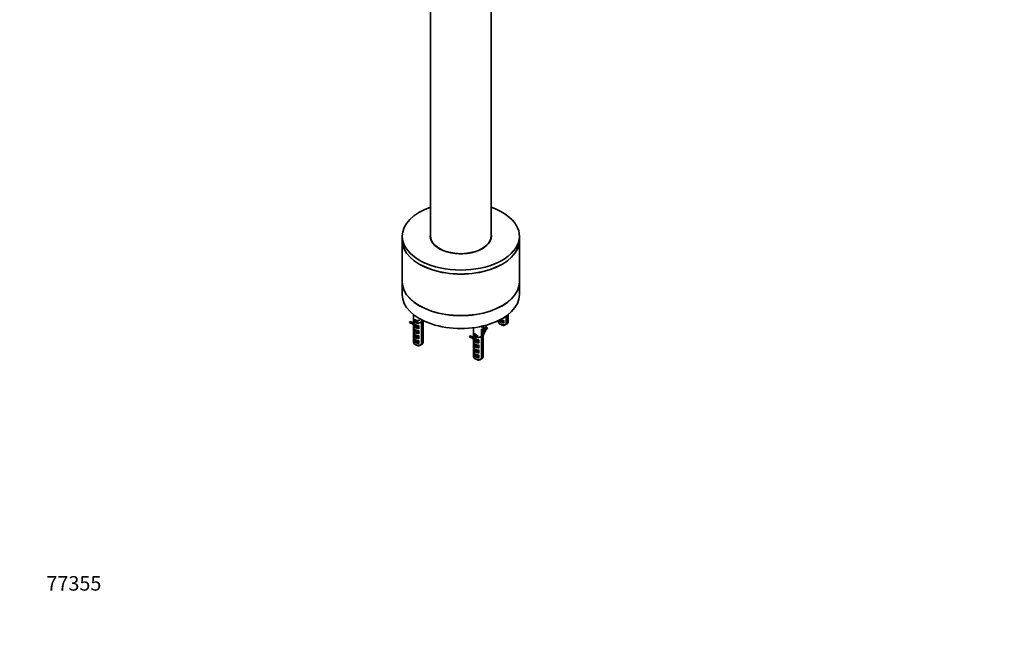
# Model space of a CAD drawing. Units: millimetres. Extents: x 0 to 1492, y 0 to 2758.
# Drawn here: x 0 to 814, y 0 to 502 of the extents above; entities that cross this region are included whole.
import ezdxf
from ezdxf import colors
from ezdxf.entities.mleader import LeaderData, LeaderLine
from ezdxf.math import Vec2, Vec3

# ---------------------------------------------------------------- set-up
doc = ezdxf.new("R2010")
doc.units = ezdxf.units.MM
doc.layers.add('DV5_Défaut', color=7, linetype='Continuous')
doc.layers.add('Défaut', color=7, linetype='Continuous')

# ---------------------------------------------------------------- blocks, each defined once
blk = doc.blocks.new('_DOT')
at = {"color": 0}
blk.add_line((0, 0), (-1, 0), dxfattribs=at)
at = {"color": 0, "const_width": 0.333}
blk.add_lwpolyline([(-0.1665, 0, 1), (0.1665, 0, 1)], format="xyb", close=True, dxfattribs=at)
blk = doc.blocks.new('SE4')
at = {"layer": 'DV5_Défaut', "color": 7, "linetype": 'Continuous', "lineweight": 35}
for p, q in [((339.84, 770.03), (339.84, 322.59)), ((389.84, 322.59), (389.84, 770.03)), ((316.34, 322.59), (316.34, 319.33)), ((316.34, 319.25), (316.34, 284.95)), ((413.34, 319.33), (413.34, 322.59)), ((413.34, 284.95), (413.34, 319.25)), ((316.34, 284.87), (316.34, 274.26)), ((413.34, 274.26), (413.34, 284.87)), ((325.74, 257.7), (325.74, 250.99)), ((325.79, 252.32), (325.79, 254.15)), ((332.27, 253.51), (332.27, 233.05)), ((332.83, 233.37), (332.83, 253.22)), ((333.74, 250.99), (333.74, 252.77)), ((333.93, 252.68), (333.74, 252.18)), ((395.95, 252.77), (395.95, 251.63)), ((396.69, 253.14), (399.97, 251.25)), ((400.44, 254.65), (400.44, 255.24)), ((400.44, 250.57), (400.44, 252.68)), ((402.48, 256.6), (402.48, 249.84)), ((403.05, 250.16), (403.05, 257.01)), ((403.92, 257.67), (403.92, 256.66)), ((403.92, 254.69), (403.92, 252.58)), ((403.95, 255.54), (403.95, 256.94)), ((403.95, 251.63), (403.95, 252.86)), ((322.27, 251.24), (322.67, 252.14)), ((322.27, 251.24), (323.33, 250.63)), ((322.67, 252.14), (323.73, 251.53)), ((323.33, 250.63), (323.73, 251.53)), ((325.39, 250.91), (324.33, 251.52)), ((326.66, 247.53), (325.41, 249.22)), ((325.74, 248.32), (325.74, 246.91)), ((325.78, 248.7), (325.76, 248.32)), ((325.78, 244.61), (325.76, 244.24)), ((325.77, 250.67), (325.77, 250.71)), ((325.77, 248.6), (325.77, 248.74)), ((325.77, 244.51), (325.77, 246.63)), ((326.24, 244.65), (329.75, 242.62)), ((326.35, 252.34), (328.52, 251.08)), ((327.72, 246.92), (326.48, 248.61)), ((327.08, 249.37), (328.52, 247.41)), ((327.85, 247.02), (328.52, 247.41)), ((328.52, 247.41), (329.75, 246.7)), ((329.08, 250.41), (329.08, 252.24)), ((330.22, 246.02), (330.22, 248.13)), ((333.71, 250.15), (333.71, 248.03)), ((333.71, 246.06), (333.71, 243.95)), ((333.74, 246.91), (333.74, 248.32)), ((375.38, 246.92), (375.38, 239.12)), ((376.55, 247.08), (376.56, 247.02)), ((381.92, 245.67), (381.92, 221.17)), ((382.41, 248.16), (382.21, 247.02)), ((382.48, 221.5), (382.48, 245.99)), ((383.38, 239.12), (383.38, 248.38)), ((385.39, 247.82), (386.45, 247.21)), ((386.45, 247.21), (386.85, 246.76)), ((397.12, 249.99), (398.54, 249.18)), ((402.48, 249.84), (401.05, 249.03)), ((402.48, 249.84), (403.05, 250.16)), ((325.74, 244.23), (325.74, 242.83)), ((325.74, 240.15), (325.74, 238.74)), ((325.78, 240.53), (325.76, 240.15)), ((325.78, 236.45), (325.76, 236.07)), ((325.77, 240.43), (325.77, 242.54)), ((325.77, 236.35), (325.77, 238.46)), ((326.24, 240.57), (329.75, 238.54)), ((326.24, 236.49), (329.75, 234.46)), ((330.22, 241.94), (330.22, 244.05)), ((330.22, 237.86), (330.22, 239.97)), ((333.71, 241.98), (333.71, 239.87)), ((333.71, 237.9), (333.71, 235.79)), ((333.74, 242.83), (333.74, 244.23)), ((333.74, 238.74), (333.74, 240.15)), ((371.92, 239.37), (372.32, 240.27)), ((371.92, 239.37), (372.98, 238.75)), ((372.32, 240.27), (373.38, 239.66)), ((372.98, 238.75), (373.38, 239.66)), ((375.04, 239.04), (373.98, 239.65)), ((376.31, 235.66), (375.06, 237.35)), ((375.38, 236.44), (375.38, 235.04)), ((375.41, 238.8), (375.41, 238.84)), ((375.41, 236.72), (375.41, 236.87)), ((375.43, 236.82), (375.41, 236.44)), ((375.44, 240.44), (375.44, 242.27)), ((376, 240.46), (378.17, 239.21)), ((377.37, 235.04), (376.12, 236.73)), ((376.73, 237.5), (378.17, 235.54)), ((378.73, 238.54), (378.73, 240.37)), ((379.87, 234.15), (379.87, 236.26)), ((383.36, 238.27), (383.36, 236.16)), ((383.71, 241.11), (383.38, 240.3)), ((383.38, 235.04), (383.38, 236.44)), ((325.74, 236.07), (325.74, 234.83)), ((326.91, 233.2), (328.32, 232.38)), ((330.22, 233.78), (330.22, 235.89)), ((332.27, 233.05), (330.84, 232.24)), ((332.27, 233.05), (332.83, 233.37)), ((333.74, 234.83), (333.74, 236.07)), ((375.38, 232.36), (375.38, 230.95)), ((375.38, 228.28), (375.38, 226.87)), ((375.41, 232.64), (375.41, 234.75)), ((375.43, 232.74), (375.41, 232.36)), ((375.41, 228.56), (375.41, 230.67)), ((375.43, 228.66), (375.41, 228.28)), ((375.88, 232.78), (379.4, 230.75)), ((375.88, 228.7), (379.4, 226.66)), ((377.5, 235.15), (378.17, 235.54)), ((378.17, 235.54), (379.4, 234.83)), ((379.87, 230.07), (379.87, 232.18)), ((379.87, 225.98), (379.87, 228.1)), ((383.36, 234.19), (383.36, 232.08)), ((383.36, 230.11), (383.36, 228)), ((383.38, 230.95), (383.38, 232.36)), ((383.38, 226.87), (383.38, 228.28)), ((375.38, 224.19), (375.38, 222.96)), ((375.41, 224.48), (375.41, 226.59)), ((375.43, 224.58), (375.41, 224.2)), ((375.88, 224.61), (379.4, 222.58)), ((376.56, 221.33), (377.97, 220.51)), ((379.87, 221.9), (379.87, 224.01)), ((381.92, 221.17), (380.49, 220.36)), ((381.92, 221.18), (382.48, 221.5)), ((383.36, 226.02), (383.36, 223.91)), ((383.38, 222.96), (383.38, 224.19))]:
    blk.add_line(p, q, dxfattribs=at)
at = {"layer": 'DV5_Défaut', "color": 7, "linetype": 'Continuous', "lineweight": 18}
for p, q in [((328.4, 252.37), (326.47, 253.48)), ((399.6, 252.81), (399.17, 253.05)), ((325.41, 249.22), (326.48, 248.61)), ((329.39, 248.26), (328.95, 248.51)), ((329.39, 244.18), (328.95, 244.43)), ((329.39, 240.1), (328.95, 240.35)), ((329.39, 236.01), (328.95, 236.26)), ((375.06, 237.35), (376.12, 236.73)), ((378.05, 240.5), (376.12, 241.61)), ((379.03, 236.39), (378.6, 236.64)), ((379.03, 232.31), (378.6, 232.55)), ((379.03, 228.22), (378.6, 228.47)), ((379.03, 224.14), (378.6, 224.39))]:
    blk.add_line(p, q, dxfattribs=at)
at = {"layer": 'DV5_Défaut', "color": 7, "linetype": 'Continuous', "lineweight": 35}
for centre, radius, start, end in [((326.87, 254.19), 1.08, 167.06818, 182.32661), ((328.43, 252.22), 0.655, 2.30165, 38.82388), ((399.55, 254.54), 0.895, 7.16507, 62.18096), ((399.69, 252.65), 0.752, 1.91423, 45.08226), ((420.91, 254.46), 16.99, 177.05532, 179.23909), ((311.22, 219.57), 31.93, 58.90115, 61.09885), ((328.17, 246.48), 0.625, 120.60535, 136.0968), ((329.34, 245.91), 0.895, 7.16507, 62.18096), ((329.47, 248.11), 0.752, 1.91423, 45.08226), ((329.47, 244.03), 0.752, 1.91423, 45.08226), ((350.69, 249.92), 16.99, 177.05532, 179.23909), ((350.69, 245.84), 16.99, 177.05532, 179.23909), ((399.55, 250.46), 0.895, 7.16507, 62.18096), ((329.34, 241.83), 0.895, 7.16507, 62.18096), ((329.34, 237.75), 0.895, 7.16507, 62.18096), ((329.47, 239.94), 0.752, 1.91423, 45.08226), ((329.47, 235.86), 0.752, 1.91423, 45.08226), ((350.69, 241.75), 16.99, 177.05532, 179.23909), ((350.69, 237.67), 16.99, 177.05532, 179.23909), ((376.52, 242.32), 1.08, 167.06818, 182.32661), ((378.08, 240.34), 0.655, 2.30165, 38.82388), ((379.12, 236.24), 0.752, 1.91423, 45.08226), ((400.34, 238.05), 16.99, 177.05532, 179.23909), ((329.34, 233.66), 0.895, 7.16507, 62.18096), ((360.87, 207.7), 31.93, 58.90115, 61.09885), ((377.82, 234.61), 0.625, 120.60535, 136.0968), ((378.99, 234.04), 0.895, 7.16507, 62.18096), ((378.99, 229.96), 0.895, 7.16507, 62.18096), ((379.12, 232.15), 0.752, 1.91423, 45.08226), ((379.12, 228.07), 0.752, 1.91423, 45.08226), ((400.34, 233.96), 16.99, 177.05532, 179.23909), ((400.34, 229.88), 16.99, 177.05532, 179.23909), ((378.99, 225.87), 0.895, 7.16507, 62.18096), ((378.99, 221.79), 0.895, 7.16507, 62.18096), ((379.12, 223.99), 0.752, 1.91423, 45.08226), ((400.34, 225.8), 16.99, 177.05532, 179.23909)]:
    blk.add_arc(centre, radius, start, end, dxfattribs=at)
at = {"layer": 'DV5_Défaut', "color": 7, "linetype": 'Continuous', "lineweight": 18}
for centre in [(327.25, 254.97), (376.9, 243.09)]:
    blk.add_arc(centre, 1.67, 209.3831, 242.50842, dxfattribs=at)
at = {"layer": 'DV5_Défaut', "color": 7, "linetype": 'Continuous', "lineweight": 35}
for centre, major_axis, ratio, start_param, end_param in [((364.84, 322.59), (-48.5, 0), 0.57735, 5.253938, 6.283185), ((364.84, 322.59), (-48.5, 0), 0.57735, 0, 4.17084), ((364.84, 319.33), (-48.5, 0), 0.57735, 0, 3.141593), ((364.84, 319.25), (-48.5, 0), 0.57735, 0, 3.141593), ((364.84, 322.59), (-25.25, 0), 0.57735, 6.142349, 6.283185), ((364.84, 322.59), (-25.25, 0), 0.57735, 0, 3.282429), ((364.84, 321.9), (-25.25, 0), 0.57735, 6.142349, 6.259379), ((364.84, 322.59), (25, 0), 0.57735, 3.141593, 6.283185), ((364.84, 321.9), (-25.25, 0), 0.57735, 3.165398, 3.282429), ((364.84, 284.95), (-48.5, 0), 0.57735, 0, 3.141593), ((364.84, 284.87), (-48.5, 0), 0.57735, 0, 3.141593), ((364.84, 274.26), (-48.5, 0), 0.57735, 0, 3.141593), ((329.36, 252.28), (-3.2, 1.62), 0.058708, 0.376217, 1.25396), ((328.04, 252.17), (-0.25, -0.433), 0.57735, 3.141593, 3.209632), ((399.95, 256.94), (-4, 0), 0.57735, 3.019311, 3.141593), ((399.95, 252.86), (-4, 0), 0.57735, 3.019311, 3.141593), ((316.44, 237.87), (-7.89, -13.66), 0.57735, 3.141593, 3.334877), ((317.5, 237.25), (-7.39, -12.79), 0.57735, 2.89342, 3.334877), ((317.5, 237.25), (-7.89, -13.66), 0.57735, 2.89342, 3.334877), ((316.44, 237.87), (-7.39, -12.79), 0.57735, 2.89342, 3.069719), ((329.74, 250.33), (-3.99, 0.79), 0.398968, 0.011921, 0.291969), ((329.74, 248.32), (4, 0), 0.57735, 3.019311, 3.141593), ((329.74, 244.23), (4, 0), 0.57735, 3.019311, 3.141593), ((329.74, 250.33), (-3.99, 0.79), 0.398968, 0.847149, 1.716425), ((329.74, 248.32), (-4, 0), 0.57735, 3.019311, 3.141593), ((379.38, 247.46), (4, 0), 0.57735, -0.885566, -0.685231), ((379.38, 230.86), (-1.45, 39.79), 0.093693, -1.156119, -1.126322), ((391.62, 240.73), (-7.89, -13.66), 0.57735, 4.519104, 4.757533), ((392.68, 240.12), (-7.89, -13.66), 0.57735, 4.519104, 4.912248), ((392.68, 240.12), (7.39, 12.79), 0.57735, 1.377512, 1.818969), ((399.95, 251.63), (4, 0), 0.57735, 3.141593, 5.39762), ((399.95, 249.99), (2, 0), 0.57735, 3.926991, 5.296429), ((399.95, 251.63), (-4, 0), 0.57735, 2.456362, 3.141593), ((329.74, 240.15), (4, 0), 0.57735, 3.019311, 3.141593), ((329.74, 236.07), (4, 0), 0.57735, 3.019311, 3.141593), ((329.74, 244.23), (-4, 0), 0.57735, 3.019311, 3.141593), ((329.74, 240.15), (-4, 0), 0.57735, 3.019311, 3.141593), ((366.09, 225.99), (-7.89, -13.66), 0.57735, 3.141593, 3.334877), ((367.15, 225.38), (-7.39, -12.79), 0.57735, 2.89342, 3.334877), ((367.15, 225.38), (-7.89, -13.66), 0.57735, 2.89342, 3.334877), ((366.09, 225.99), (-7.39, -12.79), 0.57735, 2.89342, 3.069719), ((379.38, 238.46), (-3.99, 0.79), 0.398968, 0.011921, 0.291969), ((379.38, 236.44), (4, 0), 0.57735, 3.019311, 3.141593), ((379.01, 240.41), (-3.2, 1.62), 0.058708, 0.376217, 1.25396), ((379.38, 238.46), (-3.99, 0.79), 0.398968, 0.847149, 1.716425), ((377.69, 240.29), (-0.25, -0.433), 0.57735, 3.141593, 3.209632), ((379.38, 236.44), (-4, 0), 0.57735, 3.019311, 3.141593), ((329.74, 234.83), (4, 0), 0.57735, 3.141593, 5.39762), ((329.74, 233.2), (2, 0), 0.57735, 3.926991, 5.296429), ((329.74, 234.83), (-4, 0), 0.57735, 2.456362, 3.141593), ((329.74, 236.07), (-4, 0), 0.57735, 3.019311, 3.141593), ((379.38, 232.36), (4, 0), 0.57735, 3.019311, 3.141593), ((379.38, 228.28), (4, 0), 0.57735, 3.019311, 3.141593), ((379.38, 232.36), (-4, 0), 0.57735, 3.019311, 3.141593), ((379.38, 228.28), (-4, 0), 0.57735, 3.019311, 3.141593), ((379.38, 224.19), (4, 0), 0.57735, 3.019311, 3.141593), ((379.38, 222.96), (4, 0), 0.57735, 3.141593, 5.39762), ((379.38, 221.33), (2, 0), 0.57735, 3.926991, 5.296429), ((379.38, 222.96), (-4, 0), 0.57735, 2.456362, 3.141593), ((379.38, 224.19), (-4, 0), 0.57735, 3.019311, 3.141593)]:
    blk.add_ellipse(centre, major_axis=major_axis, ratio=ratio, start_param=start_param, end_param=end_param, dxfattribs=at)
at = {"layer": 'DV5_Défaut', "color": 7, "linetype": 'Continuous', "lineweight": 18}
for centre, major_axis, ratio, start_param, end_param in [((329.74, 252.99), (-3.99, 1.65), 0.149483, 0.262026, 1.432305), ((326.12, 253.28), (-0.25, -0.433), 0.57735, 2.356194, 2.977884), ((328.04, 252.17), (-0.25, -0.433), 0.57735, 2.356194, 3.141593), ((399.95, 252.86), (4, 0), 0.57735, 3.178304, 4.834671), ((399.95, 253.27), (3.5, 0), 0.57735, 3.259444, 4.717456), ((399.95, 254.88), (-3.99, 0.79), 0.398968, 1.121139, 1.716425), ((399.95, 256.94), (4, 0), 0.57735, 4.591612, 4.834671), ((399.25, 252.6), (-0.25, -0.433), 0.57735, 2.356194, 3.141593), ((329.74, 246.25), (-3.99, 0.79), 0.398968, 0.011921, 1.716425), ((329.74, 248.32), (4, 0), 0.57735, 3.141593, 4.834671), ((329.74, 253.2), (-3.96, -0.81), 0.672164, 0.027168, 1.27074), ((329.74, 244.64), (3.5, 0), 0.57735, 3.136526, 4.717456), ((329.66, 253.55), (-3.45, -0.83), 0.68227, 0.167939, 1.076438), ((329.74, 248.72), (-3.5, 0), 0.57735, 1.001359, 1.575863), ((329.03, 248.06), (-0.25, -0.433), 0.57735, 2.356194, 3.141593), ((329.03, 243.97), (-0.25, -0.433), 0.57735, 2.356194, 3.141593), ((329.74, 242.17), (-3.99, 0.79), 0.398968, 0.011921, 1.716425), ((329.74, 238.08), (-3.99, 0.79), 0.398968, 0.011921, 1.716425), ((329.74, 244.23), (4, 0), 0.57735, 3.141593, 4.834671), ((329.74, 240.15), (4, 0), 0.57735, 3.141593, 4.834671), ((329.74, 240.56), (3.5, 0), 0.57735, 3.136526, 4.717456), ((329.74, 236.48), (3.5, 0), 0.57735, 3.136526, 4.717456), ((329.03, 239.89), (-0.25, -0.433), 0.57735, 2.356194, 3.141593), ((329.03, 235.81), (-0.25, -0.433), 0.57735, 2.356194, 3.141593), ((379.38, 236.44), (4, 0), 0.57735, 3.141593, 4.834671), ((379.38, 241.32), (-3.96, -0.81), 0.672164, 0.027168, 1.27074), ((379.38, 241.12), (-3.99, 1.65), 0.149483, 0.262026, 1.432305), ((379.31, 241.68), (-3.45, -0.83), 0.68227, 0.167939, 1.076438), ((375.77, 241.4), (-0.25, -0.433), 0.57735, 2.356194, 2.977884), ((377.69, 240.29), (-0.25, -0.433), 0.57735, 2.356194, 3.141593), ((378.68, 236.18), (-0.25, -0.433), 0.57735, 2.356194, 3.141593), ((329.74, 236.07), (4, 0), 0.57735, 3.141593, 4.834671), ((379.38, 234.37), (-3.99, 0.79), 0.398968, 0.011921, 1.716425), ((379.38, 230.29), (-3.99, 0.79), 0.398968, 0.011921, 1.716425), ((379.38, 232.36), (4, 0), 0.57735, 3.141593, 4.834671), ((379.38, 228.28), (4, 0), 0.57735, 3.141593, 4.834671), ((379.38, 232.77), (3.5, 0), 0.57735, 3.136526, 4.717456), ((379.38, 228.69), (3.5, 0), 0.57735, 3.136526, 4.717456), ((379.38, 236.85), (-3.5, 0), 0.57735, 1.001359, 1.575863), ((378.68, 232.1), (-0.25, -0.433), 0.57735, 2.356194, 3.141593), ((378.68, 228.02), (-0.25, -0.433), 0.57735, 2.356194, 3.141593), ((379.38, 226.21), (-3.99, 0.79), 0.398968, 0.011921, 1.716425), ((379.38, 224.19), (4, 0), 0.57735, 3.141593, 4.834671), ((379.38, 224.6), (3.5, 0), 0.57735, 3.136526, 4.717456), ((378.68, 223.94), (-0.25, -0.433), 0.57735, 2.356194, 3.141593)]:
    blk.add_ellipse(centre, major_axis=major_axis, ratio=ratio, start_param=start_param, end_param=end_param, dxfattribs=at)
at = {"layer": 'DV5_Défaut', "color": 7, "linetype": 'Continuous', "lineweight": 35}
for points, knots in [([(325.79, 252.32), (325.79, 252.39), (325.82, 252.43), (325.9, 252.48), (325.95, 252.49), (326.06, 252.47), (326.12, 252.45), (326.23, 252.4), (326.29, 252.37), (326.35, 252.34)], [0, 0, 0, 0, 0.25, 0.25, 0.5, 0.5, 0.75, 0.75, 1, 1, 1, 1]), ([(325.82, 254.43), (325.81, 254.4), (325.82, 254.36), (325.83, 254.28), (325.85, 254.24), (325.91, 254.11), (325.96, 254.03), (326.07, 253.92), (326.13, 253.87), (326.24, 253.79), (326.3, 253.75), (326.35, 253.72)], [0, 0, 0, 0, 0.125, 0.125, 0.25, 0.25, 0.5, 0.5, 0.75, 0.75, 1, 1, 1, 1]), ([(397.38, 253.76), (397.54, 253.67), (398.09, 253.4), (398.85, 253.12), (399.38, 253), (399.51, 252.98)], [0, 0, 0, 0, 0.265323, 0.848691, 1, 1, 1, 1]), ([(325.76, 246.96), (325.75, 246.82), (325.76, 246.5), (326.06, 245.96), (326.64, 245.41), (327.62, 244.87), (328.64, 244.49), (329.17, 244.38), (329.3, 244.35)], [0, 0, 0, 0, 0.1043714, 0.2484447, 0.444533, 0.6927729, 0.9367256, 1, 1, 1, 1]), ([(325.77, 244.51), (325.77, 244.58), (325.78, 244.63), (325.84, 244.7), (325.88, 244.73), (326.02, 244.75), (326.13, 244.71), (326.24, 244.65)], [0, 0, 0, 0, 0.25, 0.25, 0.5, 0.5, 1, 1, 1, 1]), ([(327.17, 249.21), (327.33, 249.13), (327.87, 248.86), (328.64, 248.57), (329.17, 248.46), (329.3, 248.43)], [0, 0, 0, 0, 0.265323, 0.848691, 1, 1, 1, 1]), ([(328.52, 251.08), (328.64, 251.02), (328.75, 250.94), (328.92, 250.77), (328.97, 250.71), (329.06, 250.56), (329.08, 250.48), (329.08, 250.41)], [0, 0, 0, 0, 0.5, 0.5, 0.75, 0.75, 1, 1, 1, 1]), ([(325.76, 242.88), (325.75, 242.74), (325.76, 242.41), (326.06, 241.88), (326.64, 241.33), (327.62, 240.78), (328.64, 240.41), (329.17, 240.3), (329.3, 240.27)], [0, 0, 0, 0, 0.104371, 0.248445, 0.444533, 0.692773, 0.936726, 1, 1, 1, 1]), ([(325.76, 238.8), (325.75, 238.65), (325.76, 238.33), (326.06, 237.8), (326.64, 237.25), (327.62, 236.7), (328.64, 236.33), (329.17, 236.21), (329.3, 236.19)], [0, 0, 0, 0, 0.104371, 0.248445, 0.444533, 0.692773, 0.936726, 1, 1, 1, 1]), ([(325.77, 240.43), (325.77, 240.5), (325.78, 240.55), (325.84, 240.62), (325.88, 240.64), (326.02, 240.67), (326.13, 240.63), (326.24, 240.57)], [0, 0, 0, 0, 0.25, 0.25, 0.5, 0.5, 1, 1, 1, 1]), ([(325.77, 236.35), (325.77, 236.41), (325.78, 236.47), (325.84, 236.54), (325.88, 236.56), (326.02, 236.58), (326.13, 236.55), (326.24, 236.49)], [0, 0, 0, 0, 0.25, 0.25, 0.5, 0.5, 1, 1, 1, 1]), ([(375.44, 240.44), (375.44, 240.51), (375.47, 240.56), (375.55, 240.61), (375.6, 240.61), (375.71, 240.6), (375.77, 240.58), (375.88, 240.53), (375.94, 240.5), (376, 240.46)], [0, 0, 0, 0, 0.25, 0.25, 0.5, 0.5, 0.75, 0.75, 1, 1, 1, 1]), ([(375.46, 242.56), (375.46, 242.52), (375.47, 242.49), (375.48, 242.41), (375.5, 242.36), (375.55, 242.24), (375.61, 242.16), (375.72, 242.04), (375.78, 242), (375.89, 241.91), (375.95, 241.88), (376, 241.85)], [0, 0, 0, 0, 0.125, 0.125, 0.25, 0.25, 0.5, 0.5, 0.75, 0.75, 1, 1, 1, 1]), ([(376.72, 237.39), (376.91, 237.29), (377.48, 237), (378.29, 236.7), (378.82, 236.59), (378.95, 236.56)], [0, 0, 0, 0, 0.302269, 0.8563, 1, 1, 1, 1]), ([(378.17, 239.21), (378.29, 239.14), (378.4, 239.07), (378.57, 238.9), (378.62, 238.83), (378.71, 238.69), (378.73, 238.61), (378.73, 238.54)], [0, 0, 0, 0, 0.5, 0.5, 0.75, 0.75, 1, 1, 1, 1]), ([(375.4, 235.09), (375.4, 234.94), (375.41, 234.62), (375.71, 234.09), (376.29, 233.54), (377.27, 232.99), (378.29, 232.62), (378.82, 232.5), (378.95, 232.48)], [0, 0, 0, 0, 0.104371, 0.248445, 0.444533, 0.692773, 0.936726, 1, 1, 1, 1]), ([(375.4, 231.01), (375.4, 230.86), (375.41, 230.54), (375.71, 230.01), (376.29, 229.46), (377.27, 228.91), (378.29, 228.54), (378.82, 228.42), (378.95, 228.4)], [0, 0, 0, 0, 0.104371, 0.248445, 0.444533, 0.692773, 0.936726, 1, 1, 1, 1]), ([(375.41, 232.64), (375.41, 232.7), (375.43, 232.76), (375.49, 232.83), (375.53, 232.85), (375.67, 232.88), (375.78, 232.84), (375.88, 232.78)], [0, 0, 0, 0, 0.25, 0.25, 0.5, 0.5, 1, 1, 1, 1]), ([(375.41, 228.56), (375.41, 228.62), (375.43, 228.67), (375.49, 228.75), (375.53, 228.77), (375.67, 228.79), (375.78, 228.76), (375.88, 228.7)], [0, 0, 0, 0, 0.25, 0.25, 0.5, 0.5, 1, 1, 1, 1]), ([(375.4, 226.93), (375.4, 226.78), (375.41, 226.46), (375.71, 225.92), (376.29, 225.38), (377.27, 224.83), (378.29, 224.45), (378.82, 224.34), (378.95, 224.31)], [0, 0, 0, 0, 0.104371, 0.248445, 0.444533, 0.692773, 0.936726, 1, 1, 1, 1]), ([(375.41, 224.48), (375.41, 224.54), (375.43, 224.59), (375.49, 224.67), (375.53, 224.69), (375.67, 224.71), (375.78, 224.68), (375.88, 224.61)], [0, 0, 0, 0, 0.25, 0.25, 0.5, 0.5, 1, 1, 1, 1])]:
    blk.add_open_spline(points, degree=3, knots=knots, dxfattribs=at)
for points, weights, knots in [([(328.25, 252.51), (327.9, 252.59), (327.61, 252.72), (327.19, 252.92), (326.96, 253.19)], [0.948462495503, 0.965183184175, 1, 0.949164610916, 0.936907233729], [0, 0, 0, 0.406491, 0.406491, 1, 1, 1]), ([(327.14, 253.89), (327.13, 253.38), (327.9, 253.04), (328.96, 252.56), (330.41, 252.92), (330.43, 252.93), (330.46, 252.93)], [0.949266512394, 0.900015749769, 1, 0.866025403784, 1, 0.997401937092, 0.994904638524], [0, 0, 0, 0.422665, 0.422665, 0.989017, 0.989017, 1, 1, 1]), ([(331.98, 251.59), (331.39, 251.12), (330.51, 250.91), (328.84, 250.52), (327.61, 251.09), (326.79, 251.47), (326.74, 252.04)], [0.933919856745, 0.925217328102, 1, 0.866025403784, 1, 0.905975784677, 0.943925142208], [0, 0, 0, 0.246986, 0.246986, 0.689465, 0.689465, 1, 1, 1]), ([(381.52, 239.63), (380.95, 239.22), (380.16, 239.04), (378.49, 238.64), (377.26, 239.22), (376.44, 239.6), (376.39, 240.17)], [0.933018305689, 0.932400016657, 1, 0.866025403784, 1, 0.905975784677, 0.943925142208], [0, 0, 0, 0.228688, 0.228688, 0.681919, 0.681919, 1, 1, 1]), ([(377.98, 240.62), (377.58, 240.7), (377.26, 240.85), (376.84, 241.05), (376.61, 241.31)], [0.945062079069, 0.961423179202, 1, 0.949164610916, 0.936907233729], [0, 0, 0, 0.431449, 0.431449, 1, 1, 1]), ([(376.78, 242.02), (376.78, 241.5), (377.55, 241.16), (377.67, 241.11), (377.81, 241.06)], [0.949266512394, 0.900015749769, 1, 0.982451357598, 0.969499927784], [0, 0, 0, 0.850692, 0.850692, 1, 1, 1])]:
    blk.add_rational_spline(points, weights, degree=2, knots=knots, dxfattribs=at)
at = {"layer": 'DV5_Défaut', "color": 7, "linetype": 'Continuous', "lineweight": 18}
for points, knots in [([(328.28, 252.61), (328.35, 252.57), (328.43, 252.53), (328.57, 252.46), (328.65, 252.43), (328.8, 252.4), (328.87, 252.4), (328.93, 252.46), (328.94, 252.49), (328.95, 252.55), (328.95, 252.59), (328.94, 252.63)], [0, 0, 0, 0, 0.25, 0.25, 0.5, 0.5, 0.75, 0.75, 0.875, 0.875, 1, 1, 1, 1]), ([(399.37, 253.05), (399.46, 253.01), (399.56, 252.97), (399.75, 252.91), (399.85, 252.89), (400.03, 252.88), (400.11, 252.9), (400.21, 253.01), (400.23, 253.09), (400.22, 253.19)], [0, 0, 0, 0, 0.25, 0.25, 0.5, 0.5, 0.75, 0.75, 1, 1, 1, 1]), ([(400.44, 252.68), (400.39, 252.64), (400.33, 252.62), (400.2, 252.6), (400.13, 252.6), (399.91, 252.65), (399.75, 252.72), (399.6, 252.81)], [0, 0, 0, 0, 0.25, 0.25, 0.5, 0.5, 1, 1, 1, 1]), ([(329.08, 252.24), (329, 252.18), (328.89, 252.17), (328.65, 252.24), (328.52, 252.3), (328.4, 252.37)], [0, 0, 0, 0, 0.5, 0.5, 1, 1, 1, 1]), ([(329.15, 248.51), (329.25, 248.47), (329.35, 248.43), (329.54, 248.37), (329.63, 248.34), (329.81, 248.34), (329.89, 248.36), (330, 248.46), (330.02, 248.55), (330, 248.64)], [0, 0, 0, 0, 0.25, 0.25, 0.5, 0.5, 0.75, 0.75, 1, 1, 1, 1]), ([(329.15, 244.43), (329.25, 244.38), (329.35, 244.34), (329.54, 244.28), (329.63, 244.26), (329.81, 244.26), (329.89, 244.28), (330, 244.38), (330.02, 244.46), (330, 244.56)], [0, 0, 0, 0, 0.25, 0.25, 0.5, 0.5, 0.75, 0.75, 1, 1, 1, 1]), ([(330.22, 248.13), (330.17, 248.1), (330.11, 248.07), (329.98, 248.05), (329.91, 248.06), (329.69, 248.1), (329.54, 248.17), (329.39, 248.26)], [0, 0, 0, 0, 0.25, 0.25, 0.5, 0.5, 1, 1, 1, 1]), ([(329.15, 240.35), (329.25, 240.3), (329.35, 240.26), (329.54, 240.2), (329.63, 240.18), (329.81, 240.18), (329.89, 240.19), (330, 240.3), (330.02, 240.38), (330, 240.48)], [0, 0, 0, 0, 0.25, 0.25, 0.5, 0.5, 0.75, 0.75, 1, 1, 1, 1]), ([(329.15, 236.26), (329.25, 236.22), (329.35, 236.18), (329.54, 236.12), (329.63, 236.1), (329.81, 236.09), (329.89, 236.11), (330, 236.22), (330.02, 236.3), (330, 236.39)], [0, 0, 0, 0, 0.25, 0.25, 0.5, 0.5, 0.75, 0.75, 1, 1, 1, 1]), ([(330.22, 244.05), (330.17, 244.01), (330.11, 243.99), (329.98, 243.97), (329.91, 243.98), (329.69, 244.02), (329.54, 244.09), (329.39, 244.18)], [0, 0, 0, 0, 0.25, 0.25, 0.5, 0.5, 1, 1, 1, 1]), ([(330.22, 239.97), (330.17, 239.93), (330.11, 239.91), (329.98, 239.89), (329.91, 239.89), (329.69, 239.94), (329.54, 240.01), (329.39, 240.1)], [0, 0, 0, 0, 0.25, 0.25, 0.5, 0.5, 1, 1, 1, 1]), ([(377.93, 240.74), (378, 240.69), (378.08, 240.65), (378.22, 240.59), (378.3, 240.56), (378.44, 240.52), (378.52, 240.53), (378.58, 240.58), (378.59, 240.61), (378.6, 240.68), (378.6, 240.71), (378.59, 240.75)], [0, 0, 0, 0, 0.25, 0.25, 0.5, 0.5, 0.75, 0.75, 0.875, 0.875, 1, 1, 1, 1]), ([(378.73, 240.37), (378.65, 240.3), (378.54, 240.3), (378.3, 240.36), (378.17, 240.43), (378.05, 240.5)], [0, 0, 0, 0, 0.5, 0.5, 1, 1, 1, 1]), ([(378.8, 236.64), (378.9, 236.59), (378.99, 236.55), (379.19, 236.49), (379.28, 236.47), (379.46, 236.47), (379.54, 236.49), (379.65, 236.59), (379.67, 236.67), (379.65, 236.77)], [0, 0, 0, 0, 0.25, 0.25, 0.5, 0.5, 0.75, 0.75, 1, 1, 1, 1]), ([(379.87, 236.26), (379.82, 236.22), (379.76, 236.2), (379.63, 236.18), (379.56, 236.18), (379.34, 236.23), (379.19, 236.3), (379.03, 236.39)], [0, 0, 0, 0, 0.25, 0.25, 0.5, 0.5, 1, 1, 1, 1]), ([(330.22, 235.89), (330.17, 235.85), (330.11, 235.83), (329.98, 235.81), (329.91, 235.81), (329.69, 235.85), (329.54, 235.92), (329.39, 236.01)], [0, 0, 0, 0, 0.25, 0.25, 0.5, 0.5, 1, 1, 1, 1]), ([(378.8, 232.55), (378.9, 232.51), (378.99, 232.47), (379.19, 232.41), (379.28, 232.39), (379.46, 232.38), (379.54, 232.4), (379.65, 232.51), (379.67, 232.59), (379.65, 232.69)], [0, 0, 0, 0, 0.25, 0.25, 0.5, 0.5, 0.75, 0.75, 1, 1, 1, 1]), ([(378.8, 228.47), (378.9, 228.43), (378.99, 228.39), (379.19, 228.33), (379.28, 228.31), (379.46, 228.3), (379.54, 228.32), (379.65, 228.42), (379.67, 228.51), (379.65, 228.6)], [0, 0, 0, 0, 0.25, 0.25, 0.5, 0.5, 0.75, 0.75, 1, 1, 1, 1]), ([(379.87, 232.18), (379.82, 232.14), (379.76, 232.12), (379.63, 232.1), (379.56, 232.1), (379.34, 232.15), (379.19, 232.22), (379.03, 232.31)], [0, 0, 0, 0, 0.25, 0.25, 0.5, 0.5, 1, 1, 1, 1]), ([(379.87, 228.1), (379.82, 228.06), (379.76, 228.03), (379.63, 228.02), (379.56, 228.02), (379.34, 228.06), (379.19, 228.13), (379.03, 228.22)], [0, 0, 0, 0, 0.25, 0.25, 0.5, 0.5, 1, 1, 1, 1]), ([(378.8, 224.39), (378.9, 224.35), (378.99, 224.31), (379.19, 224.25), (379.28, 224.22), (379.46, 224.22), (379.54, 224.24), (379.65, 224.34), (379.67, 224.43), (379.65, 224.52)], [0, 0, 0, 0, 0.25, 0.25, 0.5, 0.5, 0.75, 0.75, 1, 1, 1, 1]), ([(379.87, 224.01), (379.82, 223.98), (379.76, 223.95), (379.63, 223.93), (379.56, 223.94), (379.34, 223.98), (379.19, 224.05), (379.03, 224.14)], [0, 0, 0, 0, 0.25, 0.25, 0.5, 0.5, 1, 1, 1, 1])]:
    blk.add_open_spline(points, degree=3, knots=knots, dxfattribs=at)
at = {"layer": 'DV5_Défaut', "color": 7, "linetype": 'Continuous', "lineweight": 35}
for points in [[(325.77, 248.6), (325.77, 248.64), (325.77, 248.67), (325.78, 248.7)], [(375.41, 236.72), (375.41, 236.76), (375.42, 236.8), (375.43, 236.83)]]:
    blk.add_open_spline(points, degree=3, dxfattribs=at)

msp = doc.modelspace()

# ---------------------------------------------------------------- block references
at = {"layer": 'Défaut'}
msp.add_blockref('SE4', (0, 0), dxfattribs=at)

# ---------------------------------------------------------------- leaders
at = {"layer": 'Défaut', "color": 7, "linetype": 'Continuous', "lineweight": 18}
ml = msp.add_multileader_mtext('Standard', dxfattribs=at)
ml.set_content('{\\pxsm0.9;\\fArial|b1||i0||c0|p34;\\W1.;6508S\\P}', color=256)
ml.set_leader_properties()
ml.set_arrow_properties(name='DOT')
ml.build(insert=Vec2(0, 0))
ml.multileader.update_dxf_attribs({"leader_type": 0, "dogleg_length": 0, "arrow_head_size": 12})
ctx = ml.context
ctx.base_point, ctx.char_height, ctx.arrow_head_size, ctx.landing_gap_size = Vec3(20.88, 2751.97), 12, 12, 4.2
notes = []
notes.append((ctx, [(0, (0, 0, 0), (0, 0), (1, 0), 1, [])]))
ctx.mtext.insert = Vec3(22.88, 2758.09)
ml = msp.add_multileader_mtext('Standard', dxfattribs=at)
ml.set_content('{\\pxsm0.9;\\fSolid Edge ISO|b1||i0||c0|p34;\\W1.;15/10/2021\\P}', color=256)
ml.set_leader_properties()
ml.set_arrow_properties(name='DOT')
ml.build(insert=Vec2(0, 0))
ml.multileader.update_dxf_attribs({"leader_type": 0, "dogleg_length": 0, "arrow_head_size": 12})
ctx = ml.context
ctx.base_point, ctx.char_height, ctx.arrow_head_size, ctx.landing_gap_size = Vec3(1404.14, 2742.92), 12, 12, 4.2
notes.append((ctx, [(0, (0, 0, 0), (0, 0), (1, 0), 1, [])]))
ctx.mtext.insert = Vec3(1406.14, 2749.04)
ml = msp.add_multileader_mtext('Standard', dxfattribs=at)
ml.set_content('{\\pxsm0.9;\\fArial|b1||i0||c0|p34;\\W1.;77355\\P}', color=256)
ml.set_leader_properties()
ml.set_arrow_properties(name='DOT')
ml.build(insert=Vec2(0, 0))
ml.multileader.update_dxf_attribs({"leader_type": 0, "dogleg_length": 0, "arrow_head_size": 12})
ctx = ml.context
ctx.base_point, ctx.char_height, ctx.arrow_head_size, ctx.landing_gap_size = Vec3(20.12, 35.4), 12, 12, 4.2
notes.append((ctx, [(0, (0, 0, 0), (0, 0), (1, 0), 1, [])]))
ctx.mtext.insert = Vec3(22.12, 41.5)
for ctx, leaders in notes:
    for number, flags, end, landing, length, lines in leaders:
        leader = LeaderData()
        leader.index, (leader.has_last_leader_line, leader.has_dogleg_vector, leader.attachment_direction) = number, flags
        leader.last_leader_point, leader.dogleg_vector, leader.dogleg_length = Vec3(end), Vec3(landing), length
        for number, points, colour, breaks in lines:
            line = LeaderLine()
            line.index, line.vertices, line.color, line.breaks = number, Vec3.list(points), colors.encode_raw_color(colour), breaks
            leader.lines.append(line)
        ctx.leaders.append(leader)

doc.saveas('drawing.dxf')
